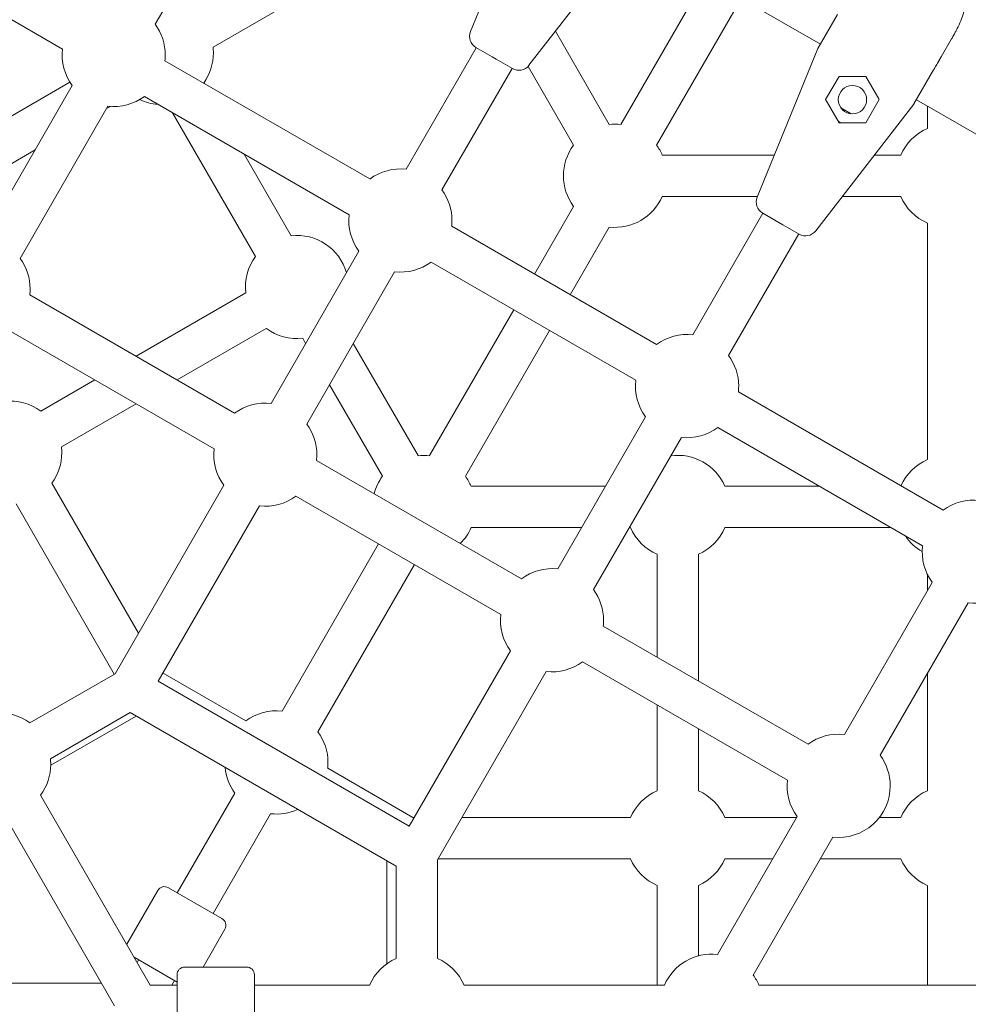
# Model space of a CAD drawing. Units: millimetres. Extents: x 9222 to 16698, y -3813 to 4637.
# Drawn here: x 13865 to 14233, y 1319 to 1701 of the extents above; entities that cross this region are included whole.
import ezdxf

# ---------------------------------------------------------------- set-up
doc = ezdxf.new("R2010")
doc.units = ezdxf.units.MM
doc.linetypes.add('STRICHPUNKT', pattern=[1, 0.5, -0.25, 0, -0.25])
doc.layers.add('SICHER-MIN', color=7, linetype='STRICHPUNKT')

# ---------------------------------------------------------------- blocks, each defined once
blk = doc.blocks.new('A$C7d90b304')
at = {"lineweight": 0}
for p, q in [((13377.5, 3218.12), (13401.03, 3275.67)), ((13255.25, 3220.92), (13282.44, 3268.01)), ((13219.28, 3211.28), (13139.86, 3257.14)), ((13277.68, 3212.07), (13357.09, 3257.92)), ((13438.25, 3254.18), (13400.17, 3205.03)), ((13513.15, 3213.17), (13444.6, 3252.75)), ((13468.57, 3238.91), (13435.76, 3182.07)), ((13482.43, 3230.91), (13449.61, 3174.07)), ((13512.21, 3211.56), (13519.81, 3224.72)), ((13431.28, 3182.07), (13410.4, 3218.24)), ((13559.98, 3208.29), (13564.01, 3215.26)), ((13352.55, 3164.74), (13379.74, 3211.83)), ((13379.62, 3211.9), (13385.93, 3208.26)), ((13488.66, 3153.94), (13512.19, 3211.49)), ((13512.21, 3211.56), (13512.19, 3211.49)), ((13338.44, 3160.96), (13259.03, 3206.81)), ((13387.41, 3207.4), (13385.93, 3208.26)), ((13387.41, 3207.4), (13393.72, 3203.76)), ((13559.98, 3208.29), (13559.07, 3206.71)), ((13366.41, 3156.74), (13393.6, 3203.83)), ((13417.43, 3174.07), (13399.8, 3204.61)), ((13557.05, 3203.22), (13549.45, 3190.05)), ((13158.52, 3161.75), (13222.16, 3198.49)), ((13515.19, 3191.71), (13520.39, 3200.71)), ((13520.39, 3200.71), (13520.76, 3200.71)), ((13530.78, 3200.71), (13520.76, 3200.71)), ((13535.79, 3192.04), (13530.78, 3200.71)), ((13188.99, 3138.17), (13223.06, 3197.17)), ((13330.44, 3147.1), (13251.03, 3192.95)), ((13516.3, 3189.79), (13515.19, 3191.71)), ((13535.97, 3191.71), (13530.78, 3182.71)), ((13535.79, 3192.04), (13535.97, 3191.71)), ((13624.31, 3148.99), (13550.39, 3191.67)), ((13202.85, 3130.17), (13236.91, 3189.17)), ((13236.36, 3188.22), (13237.87, 3189.09)), ((13549.41, 3190), (13511.33, 3140.85)), ((13516.3, 3189.79), (13520.39, 3182.71)), ((13525.07, 3186.24), (13521.1, 3188.53)), ((13549.41, 3190), (13549.45, 3190.05)), ((13554.63, 3189.22), (13554.63, 3180.53)), ((13294.11, 3130.95), (13261.96, 3186.64)), ((13519.99, 3183.39), (13521.17, 3182.71)), ((13520.39, 3182.71), (13528.56, 3182.71)), ((13530.78, 3182.71), (13528.56, 3182.71)), ((13166.51, 3147.89), (13208.65, 3172.22)), ((13307.96, 3138.95), (13289.67, 3170.64)), ((13451.85, 3170.2), (13495.3, 3170.2)), ((13534.07, 3170.2), (13544.3, 3170.2)), ((13451.85, 3154.2), (13488.76, 3154.2)), ((13521.67, 3154.2), (13544.3, 3154.2)), ((13417.43, 3150.32), (13402.28, 3124.09)), ((13463.71, 3100.56), (13490.9, 3147.65)), ((13490.79, 3147.72), (13497.09, 3144.08)), ((13449.6, 3096.77), (13370.19, 3142.63)), ((13431.28, 3142.32), (13416.14, 3116.09)), ((13498.58, 3143.22), (13497.09, 3144.08)), ((13498.58, 3143.22), (13504.88, 3139.58)), ((13554.63, 3143.87), (13554.63, 3052.17)), ((13477.57, 3092.55), (13504.76, 3139.65)), ((13300.15, 3073.99), (13334.22, 3132.99)), ((13441.6, 3082.92), (13362.19, 3128.77)), ((13314.01, 3065.99), (13348.08, 3124.99)), ((13286.04, 3070.2), (13206.63, 3116.06)), ((13247.79, 3092.29), (13290.32, 3116.84)), ((13394.28, 3110.24), (13361.65, 3053.72)), ((13263.79, 3083.05), (13298.32, 3102.99)), ((13278.04, 3056.35), (13198.63, 3102.2)), ((13313.57, 3097.23), (13312.44, 3099.21)), ((13408.14, 3102.24), (13375.5, 3045.72)), ((13357.17, 3053.72), (13332.05, 3097.23)), ((13210.91, 3071), (13231.79, 3083.05)), ((13343.32, 3045.72), (13322.81, 3081.23)), ((13560.76, 3032.59), (13481.35, 3078.44)), ((13218.91, 3057.14), (13247.79, 3073.81)), ((13411.31, 3009.8), (13445.38, 3068.81)), ((13425.17, 3001.8), (13459.24, 3060.81)), ((13552.76, 3018.74), (13473.35, 3064.59)), ((13397.2, 3006.02), (13317.79, 3051.87)), ((13248.7, 2984.87), (13215.13, 3043.03)), ((13239.66, 2969.22), (13281.82, 3042.24)), ((13377.74, 3041.84), (13429.81, 3041.84)), ((13476.16, 3041.84), (13512.75, 3041.84)), ((13389.2, 2992.17), (13309.79, 3038.02)), ((13239.36, 2969.05), (13201.27, 3035.03)), ((13256.44, 2966.29), (13295.68, 3034.24)), ((13377.74, 3025.84), (13420.57, 3025.84)), ((13439.05, 3025.84), (13439.5, 3025.84)), ((13476.16, 3025.84), (13540.46, 3025.84)), ((13341.88, 3019.49), (13304.47, 2954.69)), ((13449.83, 3015.51), (13449.83, 2975.63)), ((13465.83, 3015.51), (13465.83, 2966.4)), ((13355.74, 3011.49), (13318.33, 2946.69)), ((13554.63, 3007.8), (13554.63, 3001.3)), ((13522.47, 2945.62), (13556.54, 3004.62)), ((13536.33, 2937.62), (13570.4, 2996.62)), ((13508.36, 2941.84), (13428.95, 2987.69)), ((13353.75, 2910.1), (13392.98, 2978.05)), ((13500.36, 2927.98), (13420.95, 2973.83)), ((13206.58, 2950.12), (13239.66, 2969.22)), ((13258.26, 2969.44), (13290.36, 2950.91)), ((13364.68, 2897.03), (13406.84, 2970.05)), ((13554.62, 2969.3), (13554.62, 2923.81)), ((13256.44, 2966.29), (13353.75, 2910.1)), ((13214.58, 2936.26), (13245.51, 2954.12)), ((13245.51, 2954.12), (13348.68, 2894.56)), ((13449.83, 2957.16), (13449.83, 2923.81)), ((13247.79, 2952.81), (13214.71, 2933.71)), ((13465.83, 2947.92), (13465.83, 2923.81)), ((13322.11, 2932.58), (13355.18, 2913.48)), ((13253.32, 2848.51), (13210.8, 2922.15)), ((13286.14, 2922.94), (13263.81, 2884.27)), ((13239.46, 2840.51), (13196.95, 2914.15)), ((13300, 2914.94), (13277.67, 2876.27)), ((13355.18, 2913.48), (13355.7, 2913.48)), ((13374.17, 2913.48), (13439.5, 2913.48)), ((13473.26, 2860.38), (13504.14, 2913.87)), ((13476.16, 2913.48), (13503.92, 2913.48)), ((13536.03, 2913.48), (13544.29, 2913.48)), ((13487.12, 2852.38), (13518, 2905.87)), ((13364.68, 2858.84), (13364.68, 2897.03)), ((13364.94, 2897.48), (13439.5, 2897.48)), ((13476.16, 2897.48), (13494.68, 2897.48)), ((13513.15, 2897.48), (13544.29, 2897.48)), ((13345.03, 2856.78), (13345.04, 2896.66)), ((13348.68, 2858.84), (13348.68, 2894.56)), ((13260.35, 2886.27), (13281.13, 2874.27)), ((13449.83, 2887.15), (13449.83, 2848.51)), ((13465.83, 2887.15), (13465.83, 2859.82)), ((13554.62, 2887.15), (13554.62, 2848.51)), ((13244.25, 2864.39), (13256.25, 2885.18)), ((13273.77, 2855.51), (13282.23, 2870.18)), ((13263.7, 2849.7), (13247.1, 2859.28)), ((13248.81, 2858.29), (13248.24, 2857.3)), ((13266.7, 2855.51), (13290.7, 2855.51)), ((13263.7, 2828.51), (13263.7, 2852.51)), ((13293.7, 2852.51), (13293.7, 2828.51)), ((13234.38, 2849.3), (13158.59, 2849.31)), ((13263.7, 2848.51), (13253.32, 2848.51)), ((13262.67, 2850.29), (13261.64, 2848.51)), ((13338.34, 2848.51), (13293.7, 2848.51)), ((13452.69, 2848.51), (13375.01, 2848.51)), ((13600.91, 2848.51), (13489.35, 2848.51))]:
    blk.add_line(p, q, dxfattribs=at)
blk.add_circle((13525.58, 3191.71), 5.5, dxfattribs=at)
for centre, radius, start, end in [((13239.15, 3209.05), 20, 0, 36.4204), ((13382.12, 3216.23), 5, 157.7637, 239.9985), ((13239.15, 3209.05), 20, 173.5767, 216.4204), ((13257.8, 3209.83), 20, 324.2308, 0), ((13257.8, 3209.83), 20, 0, 6.4204), ((13239.15, 3209.05), 20, 353.5767, 0), ((13396.22, 3208.09), 5, 239.9985, 322.2334), ((13239.15, 3209.05), 20, 263.5767, 306.4204), ((13257.8, 3209.83), 20, 244.5976, 265.7751), ((13433.52, 3162.2), 20, 83.5767, 96.4204), ((13562.63, 3162.2), 20, 113.5767, 156.4204), ((13433.52, 3162.2), 20, 143.5767, 216.4204), ((13433.52, 3162.2), 20, 23.5767, 36.4204), ((13350.31, 3144.86), 20, 83.5767, 126.4204), ((13350.31, 3144.86), 20, 0, 36.4204), ((13433.52, 3162.2), 20, 263.5767, 336.4203), ((13493.29, 3152.05), 5, 157.7637, 239.9985), ((13562.63, 3162.2), 20, 203.5767, 246.4204), ((13350.31, 3144.86), 20, 173.5767, 216.4204), ((13350.31, 3144.86), 20, 353.5767, 0), ((13310.2, 3119.08), 20, 16.1836, 96.4204), ((13507.38, 3143.91), 5, 239.9985, 322.2334), ((13186.75, 3118.29), 20, 0, 36.4204), ((13310.2, 3119.08), 20, 143.5767, 186.4204), ((13350.31, 3144.86), 20, 263.5767, 306.4204), ((13186.75, 3118.29), 20, 353.5767, 0), ((13310.2, 3119.08), 20, 233.5767, 276.4204), ((13461.47, 3080.68), 20, 83.5767, 126.4204), ((13461.47, 3080.68), 20, 0, 36.4204), ((13461.47, 3080.68), 20, 173.5767, 216.4204), ((13461.47, 3080.68), 20, 353.5767, 0), ((13199.03, 3054.9), 20, 53.5767, 96.4204), ((13297.91, 3054.11), 20, 83.5767, 126.4204), ((13297.91, 3054.11), 20, 0, 36.4204), ((13461.47, 3080.68), 20, 263.5767, 306.4204), ((13199.03, 3054.9), 20, 0, 6.4204), ((13199.03, 3054.9), 20, 323.5767, 0), ((13297.91, 3054.11), 20, 173.5767, 216.4204), ((13297.91, 3054.11), 20, 353.5767, 0), ((13359.41, 3033.84), 20, 83.5767, 96.4204), ((13457.83, 3033.84), 20, 23.5767, 97.8363), ((13562.63, 3033.84), 20, 113.5767, 155.7663), ((13359.41, 3033.84), 20, 143.5767, 165.0529), ((13359.41, 3033.84), 20, 23.5767, 36.4204), ((13297.91, 3054.11), 20, 263.5767, 306.4204), ((13572.64, 3016.5), 20, 83.5767, 126.4204), ((13359.41, 3033.84), 20, 314.9442, 336.4204), ((13457.83, 3033.84), 20, 203.5767, 246.4204), ((13457.83, 3033.84), 20, 293.5767, 336.4204), ((13562.63, 3033.84), 20, 214.2219, 240.0313), ((13572.64, 3016.5), 20, 173.5767, 216.4204), ((13409.08, 2989.93), 20, 83.5767, 126.4204), ((13409.08, 2989.93), 20, 0, 36.4204), ((13572.64, 3016.5), 20, 263.5767, 306.4204), ((13409.08, 2989.93), 20, 173.5767, 216.4204), ((13409.08, 2989.93), 20, 353.5767, 0), ((13409.08, 2989.93), 20, 263.5767, 306.4204), ((13194.71, 2934.03), 20, 53.5767, 96.4203), ((13302.23, 2934.81), 20, 83.5767, 126.4204), ((13302.23, 2934.81), 20, 0, 36.4204), ((13520.24, 2925.75), 20, 83.5767, 126.4204), ((13194.71, 2934.03), 20, 0, 6.4204), ((13520.24, 2925.75), 20, 0, 36.4204), ((13194.71, 2934.03), 20, 323.5767, 0), ((13302.23, 2934.81), 20, 185.5912, 216.4204), ((13302.23, 2934.81), 20, 353.5767, 0), ((13520.24, 2925.75), 20, 173.5767, 216.4204), ((13457.83, 2905.48), 20, 113.5767, 156.4204), ((13457.83, 2905.48), 20, 23.5767, 66.4204), ((13520.24, 2925.75), 20, 263.5767, 0), ((13562.62, 2905.48), 20, 113.5767, 156.4204), ((13302.23, 2934.81), 20, 263.5767, 294.4059), ((13457.83, 2905.48), 20, 203.5767, 246.4204), ((13457.83, 2905.48), 20, 293.5767, 336.4204), ((13562.62, 2905.48), 20, 203.5767, 246.4204), ((13258.85, 2883.68), 3, 59.9985, 149.9985), ((13279.63, 2871.68), 3, 329.9985, 59.9985), ((13246.85, 2862.89), 3, 149.9985, 151.9696), ((13356.67, 2840.51), 20, 113.5767, 156.4204), ((13356.67, 2840.51), 20, 23.5767, 66.4204), ((13471.02, 2840.51), 20, 83.5767, 156.4204), ((13266.7, 2852.51), 3, 89.9985, 179.9985), ((13290.7, 2852.51), 3, 359.9985, 89.9985), ((13471.02, 2840.51), 20, 23.5767, 36.4204)]:
    blk.add_arc(centre, radius, start, end, dxfattribs=at)
for points, knots in [([(13568.29, 3233.01), (13568.49, 3232.57), (13568.65, 3232.11), (13568.91, 3231.19), (13569, 3230.72), (13569.17, 3229.3), (13569.16, 3228.35), (13568.93, 3226.42), (13568.71, 3225.45), (13568.11, 3223.48), (13567.73, 3222.49), (13566.84, 3220.49), (13566.34, 3219.48), (13565.81, 3218.49)], [0, 0, 0, 0, 1.765633, 1.765633, 3.531267, 3.531267, 7.062534, 7.062534, 10.5938, 10.5938, 14.125067, 14.125067, 17.656334, 17.656334, 17.656334, 17.656334]), ([(13564.01, 3215.26), (13564.13, 3215.48), (13564.25, 3215.69), (13564.5, 3216.12), (13564.62, 3216.34), (13564.87, 3216.77), (13564.99, 3216.98), (13565.23, 3217.41), (13565.35, 3217.63), (13565.58, 3218.06), (13565.7, 3218.27), (13565.81, 3218.49)], [-3.782853, -3.782853, -3.782853, -3.782853, -3.026283, -3.026283, -2.269712, -2.269712, -1.513141, -1.513141, -0.756571, -0.756571, 0, 0, 0, 0]), ([(13557.05, 3203.22), (13557.06, 3203.23), (13557.07, 3203.25), (13557.4, 3203.82), (13557.72, 3204.38), (13558.38, 3205.52), (13558.71, 3206.09), (13559.05, 3206.68), (13559.06, 3206.7), (13559.07, 3206.71)], [-0.05794, -0.05794, -0.05794, -0.05794, 0, 0, 2.051717, 2.051717, 4.103435, 4.103435, 4.161375, 4.161375, 4.161375, 4.161375])]:
    blk.add_open_spline(points, degree=3, knots=knots, dxfattribs=at)

msp = doc.modelspace()

# ---------------------------------------------------------------- linework, layer by layer
at = {"layer": 'SICHER-MIN'}
msp.add_lwpolyline([(16293.645, 966.797, -0.9491729), (11639.142, -1380.541), (10431.593, 732.234, -0.8193903), (14289.114, 4095.971, -0.2388369), (15900.958, 3381.003, -0.4804587)], format="xyb", close=True, dxfattribs=at)

# ---------------------------------------------------------------- block references
msp.add_blockref('A$C7d90b304', (662.121, -1521.744))

doc.saveas('drawing.dxf')
